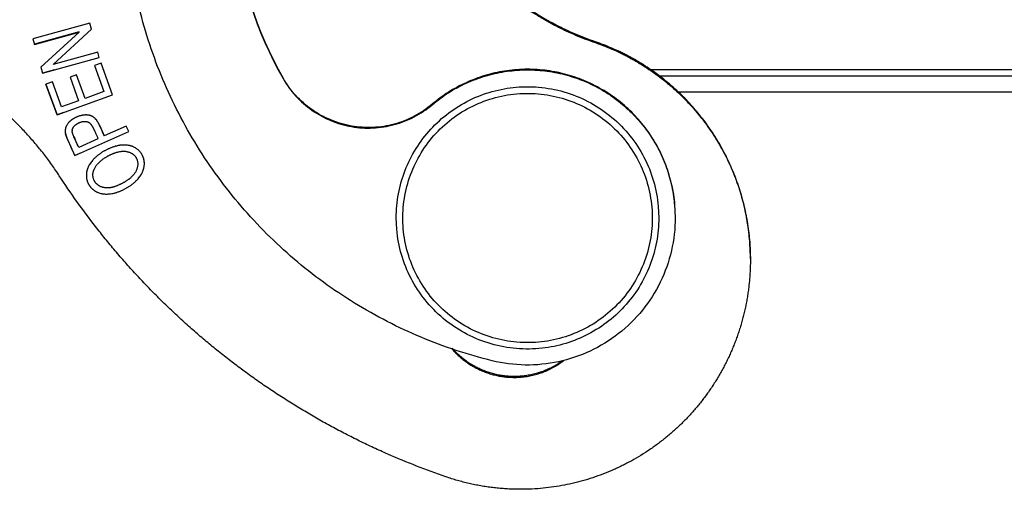
# Model space of a CAD drawing. Units: millimetres. Extents: x 849 to 1443, y 588 to 1008.
# Drawn here: x 975 to 1005, y 865 to 879 of the extents above; entities that cross this region are included whole.
import ezdxf

# ---------------------------------------------------------------- set-up
doc = ezdxf.new("R2010")
doc.units = ezdxf.units.MM
doc.header["$LTSCALE"] = 65.395
for name, color, linetype in [('H24B-SFH-2L_SC-_SOLIDLINE', 7, 'CONTINUOUS'), ('LXB-A_SC_4_1_SOLIDLINE', 7, 'CONTINUOUS'), ('MANIFOLD_SOLID_BREP_1_SOLIDLINE', 7, 'CONTINUOUS'), ('MAODING_13_SOLIDLINE', 7, 'CONTINUOUS'), ('WLSC-1_7_SOLIDLINE', 7, 'CONTINUOUS')]:
    doc.layers.add(name, color=color, linetype=linetype)

msp = doc.modelspace()

# ---------------------------------------------------------------- linework, layer by layer
at = {"layer": 'H24B-SFH-2L_SC-_SOLIDLINE', "color": 7, "linetype": 'Continuous'}
for p, q in [((994.25, 877.805), (1060.857, 877.805)), ((994.531, 877.611), (1060.576, 877.611)), ((1059.985, 877.111), (995.123, 877.111))]:
    msp.add_line(p, q, dxfattribs=at)
at = {"layer": 'LXB-A_SC_4_1_SOLIDLINE', "color": 7, "linetype": 'Continuous'}
for p, q in [((977.221, 879.213), (975.485, 878.736)), ((976.098, 877.961), (977.27, 879.033)), ((977.27, 879.033), (977.221, 879.213)), ((975.485, 878.736), (975.531, 878.568)), ((976.894, 878.948), (975.531, 878.573)), ((975.531, 878.568), (976.894, 878.942)), ((976.894, 878.942), (975.723, 877.871)), ((976.894, 878.942), (976.894, 878.948)), ((975.531, 878.568), (975.531, 878.573)), ((992.622, 878.623), (992.622, 878.649)), ((975.773, 877.691), (977.508, 878.167)), ((977.462, 878.336), (976.098, 877.961)), ((977.508, 878.167), (977.462, 878.336)), ((975.723, 877.871), (975.773, 877.691)), ((977.563, 877.996), (977.363, 877.924)), ((977.363, 877.924), (977.65, 877.129)), ((977.912, 877.03), (977.563, 877.996)), ((976.143, 877.798), (975.773, 877.696)), ((975.773, 877.691), (975.773, 877.696)), ((976.815, 877.638), (976.617, 877.566)), ((976.617, 877.566), (976.875, 876.85)), ((977.074, 876.921), (976.815, 877.638)), ((976.08, 877.427), (975.881, 877.355)), ((976.219, 876.424), (975.881, 877.36)), ((975.881, 877.355), (976.219, 876.419)), ((976.357, 876.662), (976.08, 877.427)), ((976.219, 876.419), (977.912, 877.03)), ((977.65, 877.129), (977.074, 876.921)), ((977.65, 877.129), (977.65, 877.134)), ((976.875, 876.85), (976.357, 876.662)), ((976.875, 876.85), (976.875, 876.855)), ((976.417, 876.496), (976.219, 876.424)), ((976.219, 876.419), (976.219, 876.424)), ((978.328, 876.08), (977.66, 875.781)), ((978.402, 875.914), (978.328, 876.08)), ((976.477, 875.85), (976.477, 875.855)), ((976.68, 875.914), (976.68, 875.929)), ((976.76, 875.178), (978.402, 875.914)), ((977.466, 875.694), (976.879, 875.431)), ((976.952, 875.269), (976.76, 875.183)), ((976.76, 875.183), (976.76, 875.178)), ((978.305, 875.31), (978.305, 875.315))]:
    msp.add_line(p, q, dxfattribs=at)
for centre, radius, start, end in [((975.671, 875.187), 2.06, 26.2112, 26.5583), ((976.869, 875.929), 0.19, 170.6797, 179.9939), ((980.843, 877.492), 4.462, 202.9501, 203.8577), ((978.043, 874.413), 0.78, 138.325, 139.7664)]:
    msp.add_arc(centre, radius, start, end, dxfattribs=at)
for points, knots in [([(992.622, 878.649), (992.52, 878.685), (992.317, 878.758), (992.017, 878.88), (991.77, 878.991), (991.575, 879.084), (991.431, 879.157), (991.287, 879.233), (991.145, 879.311), (991.005, 879.391), (990.819, 879.502), (990.591, 879.647), (990.324, 879.83), (990.107, 879.991), (989.937, 880.124), (989.769, 880.26), (989.564, 880.436), (989.326, 880.656), (989.134, 880.846), (988.985, 881.002), (988.875, 881.121), (988.768, 881.242), (988.627, 881.407), (988.457, 881.616), (988.294, 881.832), (988.169, 882.008), (988.078, 882.142), (987.988, 882.277), (987.873, 882.46), (987.735, 882.692), (987.579, 882.976), (987.458, 883.217), (987.366, 883.413), (987.278, 883.61), (987.174, 883.859), (987.061, 884.163), (986.976, 884.419), (986.913, 884.626), (986.869, 884.782), (986.827, 884.938), (986.789, 885.096), (986.753, 885.254), (986.709, 885.465), (986.662, 885.731), (986.616, 886.052), (986.593, 886.267), (986.584, 886.374)], [0, 0, 0, 0, 0.031229, 0.062477, 0.093737, 0.109369, 0.125002, 0.140634, 0.156264, 0.171893, 0.18752, 0.218771, 0.250019, 0.281267, 0.296891, 0.312516, 0.343766, 0.375017, 0.406268, 0.421893, 0.437519, 0.453144, 0.46877, 0.500019, 0.531268, 0.546893, 0.562518, 0.578144, 0.593769, 0.625019, 0.656268, 0.687516, 0.70314, 0.718764, 0.750009, 0.781254, 0.812502, 0.828128, 0.843755, 0.859383, 0.875014, 0.890645, 0.906275, 0.937531, 0.968775, 1, 1, 1, 1]), ([(986.584, 886.348), (986.593, 886.241), (986.616, 886.026), (986.662, 885.705), (986.709, 885.439), (986.753, 885.228), (986.789, 885.07), (986.827, 884.912), (986.869, 884.756), (986.913, 884.6), (986.976, 884.393), (987.061, 884.137), (987.174, 883.833), (987.278, 883.584), (987.366, 883.386), (987.458, 883.191), (987.579, 882.95), (987.735, 882.665), (987.873, 882.433), (987.988, 882.251), (988.078, 882.116), (988.169, 881.982), (988.294, 881.806), (988.457, 881.59), (988.627, 881.38), (988.768, 881.216), (988.875, 881.095), (988.985, 880.976), (989.134, 880.82), (989.326, 880.63), (989.564, 880.41), (989.769, 880.234), (989.937, 880.098), (990.107, 879.965), (990.324, 879.804), (990.591, 879.62), (990.819, 879.476), (991.005, 879.365), (991.145, 879.284), (991.287, 879.206), (991.431, 879.131), (991.575, 879.058), (991.77, 878.965), (992.017, 878.854), (992.317, 878.732), (992.52, 878.658), (992.622, 878.623)], [0, 0, 0, 0, 0.031225, 0.062469, 0.093725, 0.109355, 0.124986, 0.140617, 0.156245, 0.171872, 0.187498, 0.218746, 0.249991, 0.281236, 0.29686, 0.312484, 0.343732, 0.374981, 0.406231, 0.421856, 0.437482, 0.453107, 0.468732, 0.499981, 0.53123, 0.546856, 0.562481, 0.578107, 0.593732, 0.624983, 0.656234, 0.687484, 0.703109, 0.718733, 0.749981, 0.781229, 0.81248, 0.828107, 0.843736, 0.859366, 0.874998, 0.890631, 0.906263, 0.937523, 0.968771, 1, 1, 1, 1]), ([(997.345, 872.031), (997.345, 872.121), (997.342, 872.302), (997.326, 872.572), (997.304, 872.797), (997.281, 872.977), (997.255, 873.155), (997.216, 873.378), (997.159, 873.643), (997.091, 873.906), (997.026, 874.122), (996.97, 874.294), (996.925, 874.422), (996.877, 874.549), (996.81, 874.717), (996.721, 874.924), (996.604, 875.169), (996.499, 875.369), (996.41, 875.526), (996.318, 875.682), (996.198, 875.873), (996.045, 876.097), (995.91, 876.278), (995.798, 876.42), (995.683, 876.56), (995.535, 876.73), (995.349, 876.928), (995.156, 877.118), (994.988, 877.27), (994.851, 877.388), (994.747, 877.474), (994.64, 877.558), (994.497, 877.668), (994.313, 877.799), (994.124, 877.924), (993.97, 878.019), (993.854, 878.088), (993.736, 878.155), (993.616, 878.219), (993.496, 878.281), (993.334, 878.361), (993.128, 878.455), (992.877, 878.558), (992.707, 878.62), (992.622, 878.649)], [0, 0, 0, 0, 0.031248, 0.062495, 0.093743, 0.109368, 0.124992, 0.15624, 0.187488, 0.218736, 0.249984, 0.265608, 0.281233, 0.296858, 0.312483, 0.343731, 0.37498, 0.406228, 0.421853, 0.437478, 0.468726, 0.499975, 0.531224, 0.54685, 0.562475, 0.593726, 0.624977, 0.656228, 0.687478, 0.703103, 0.718727, 0.734352, 0.749976, 0.781224, 0.812476, 0.828104, 0.843734, 0.859366, 0.875, 0.890634, 0.906268, 0.93753, 0.968776, 1, 1, 1, 1]), ([(992.622, 878.623), (992.707, 878.594), (992.877, 878.532), (993.128, 878.429), (993.334, 878.335), (993.496, 878.255), (993.616, 878.193), (993.736, 878.128), (993.854, 878.062), (993.97, 877.993), (994.124, 877.897), (994.313, 877.773), (994.533, 877.615), (994.712, 877.476), (994.851, 877.361), (994.988, 877.244), (995.156, 877.092), (995.349, 876.902), (995.535, 876.704), (995.713, 876.5), (995.883, 876.288), (996.045, 876.071), (996.198, 875.847), (996.318, 875.656), (996.41, 875.5), (996.477, 875.382), (996.541, 875.263), (996.624, 875.102), (996.721, 874.898), (996.81, 874.69), (996.877, 874.522), (996.925, 874.395), (996.97, 874.267), (997.026, 874.096), (997.091, 873.879), (997.159, 873.617), (997.206, 873.396), (997.24, 873.218), (997.269, 873.04), (997.3, 872.816), (997.321, 872.591), (997.334, 872.411), (997.342, 872.23), (997.345, 872.095), (997.345, 872.004)], [0, 0, 0, 0, 0.031224, 0.06247, 0.093731, 0.109365, 0.125, 0.140633, 0.156265, 0.171895, 0.187523, 0.218774, 0.250022, 0.281269, 0.296894, 0.312519, 0.343768, 0.375019, 0.40627, 0.43752, 0.46877, 0.500019, 0.531268, 0.562516, 0.578141, 0.593766, 0.60939, 0.625015, 0.656264, 0.687513, 0.703138, 0.718763, 0.734387, 0.750012, 0.781261, 0.812509, 0.843757, 0.859382, 0.875007, 0.906255, 0.937503, 0.953127, 0.968752, 1, 1, 1, 1]), ([(976.288, 874.565), (976.214, 874.679), (976.06, 874.904), (975.857, 875.177), (975.687, 875.391), (975.557, 875.549), (975.423, 875.704), (975.287, 875.856), (975.147, 876.005), (975.004, 876.152), (974.859, 876.295), (974.71, 876.436), (974.559, 876.573), (974.404, 876.707), (974.247, 876.839), (974.141, 876.924), (974.087, 876.966)], [0, 0, 0, 0, 0.12492, 0.249916, 0.312434, 0.374956, 0.437478, 0.499995, 0.562506, 0.625012, 0.687513, 0.750011, 0.812508, 0.875004, 0.937501, 1, 1, 1, 1]), ([(977.514, 876.107), (977.509, 876.116), (977.5, 876.134), (977.486, 876.16), (977.472, 876.185), (977.457, 876.21), (977.443, 876.233), (977.427, 876.255), (977.412, 876.275), (977.396, 876.295), (977.379, 876.312), (977.362, 876.328), (977.344, 876.343), (977.326, 876.356), (977.307, 876.368), (977.288, 876.378), (977.269, 876.387), (977.249, 876.394), (977.229, 876.401), (977.209, 876.406), (977.189, 876.41), (977.168, 876.414), (977.147, 876.416), (977.126, 876.418), (977.105, 876.418), (977.083, 876.418), (977.061, 876.417), (977.039, 876.415), (977.021, 876.412), (977.006, 876.41), (976.992, 876.408), (976.973, 876.404), (976.951, 876.399), (976.928, 876.394), (976.898, 876.385), (976.868, 876.375), (976.839, 876.364), (976.82, 876.356), (976.806, 876.35), (976.791, 876.343), (976.773, 876.334), (976.752, 876.323), (976.731, 876.311), (976.711, 876.299), (976.691, 876.286), (976.672, 876.272), (976.653, 876.259), (976.635, 876.244), (976.618, 876.23), (976.602, 876.215), (976.581, 876.195), (976.563, 876.174), (976.546, 876.153), (976.53, 876.132), (976.517, 876.11), (976.505, 876.088), (976.497, 876.072), (976.49, 876.055), (976.484, 876.038), (976.479, 876.021), (976.475, 876.004), (976.472, 875.987), (976.47, 875.97), (976.468, 875.952), (976.468, 875.94), (976.468, 875.935)], [0, 0, 0, 0, 0.021207, 0.042012, 0.062368, 0.082235, 0.101576, 0.120365, 0.138581, 0.156217, 0.173282, 0.189806, 0.205865, 0.22154, 0.236907, 0.252035, 0.266985, 0.281813, 0.296563, 0.311274, 0.325977, 0.340704, 0.355487, 0.370356, 0.385335, 0.400446, 0.415708, 0.431135, 0.44674, 0.454612, 0.462531, 0.478502, 0.494637, 0.510921, 0.527339, 0.560513, 0.577244, 0.594052, 0.60248, 0.610922, 0.62783, 0.644737, 0.661605, 0.678393, 0.695062, 0.711572, 0.727885, 0.743961, 0.759764, 0.775257, 0.790412, 0.81971, 0.833891, 0.847779, 0.874744, 0.887866, 0.900772, 0.913484, 0.926024, 0.938421, 0.950723, 0.962981, 0.975247, 0.98757, 1, 1, 1, 1]), ([(976.682, 875.959), (976.683, 875.964), (976.685, 875.973), (976.688, 875.987), (976.693, 876), (976.699, 876.014), (976.706, 876.027), (976.712, 876.038), (976.718, 876.046), (976.723, 876.053), (976.728, 876.059), (976.733, 876.066), (976.738, 876.072), (976.746, 876.081), (976.756, 876.091), (976.769, 876.103), (976.782, 876.115), (976.797, 876.126), (976.812, 876.137), (976.827, 876.147), (976.843, 876.157), (976.86, 876.167), (976.876, 876.175), (976.893, 876.184), (976.91, 876.191), (976.927, 876.198), (976.95, 876.206), (976.973, 876.212), (976.996, 876.217), (977.019, 876.221), (977.042, 876.223), (977.064, 876.223), (977.086, 876.223), (977.107, 876.22), (977.127, 876.216), (977.142, 876.212), (977.157, 876.207), (977.171, 876.2), (977.185, 876.193), (977.198, 876.185), (977.211, 876.175), (977.221, 876.166), (977.229, 876.158), (977.235, 876.152), (977.241, 876.146), (977.247, 876.139), (977.253, 876.131), (977.259, 876.124), (977.264, 876.116), (977.272, 876.105), (977.281, 876.091), (977.292, 876.073), (977.302, 876.055), (977.311, 876.039), (977.317, 876.026), (977.324, 876.012), (977.332, 875.996), (977.342, 875.975), (977.352, 875.954), (977.362, 875.933), (977.375, 875.905), (977.391, 875.869), (977.409, 875.825), (977.428, 875.781), (977.447, 875.738), (977.46, 875.709), (977.466, 875.694)], [0, 0, 0, 0, 0.011569, 0.02329, 0.035207, 0.047363, 0.059801, 0.072562, 0.079077, 0.085687, 0.092398, 0.099213, 0.106134, 0.113156, 0.127486, 0.142164, 0.157145, 0.172381, 0.187819, 0.203403, 0.219079, 0.234789, 0.250475, 0.266079, 0.28156, 0.296899, 0.312081, 0.341921, 0.356562, 0.371004, 0.399256, 0.413071, 0.426679, 0.453296, 0.466346, 0.479249, 0.492047, 0.504827, 0.517687, 0.530732, 0.544071, 0.557816, 0.564875, 0.572078, 0.579436, 0.586958, 0.594644, 0.602489, 0.610492, 0.618646, 0.635386, 0.652655, 0.67039, 0.68852, 0.69771, 0.70697, 0.725674, 0.744604, 0.763738, 0.783051, 0.802518, 0.841814, 0.881421, 0.921129, 0.960725, 1, 1, 1, 1]), ([(977.559, 876.011), (977.553, 876.025), (977.54, 876.054), (977.526, 876.082), (977.519, 876.096)], [0, 0, 0, 0, 0.504592, 1, 1, 1, 1]), ([(976.468, 875.935), (976.468, 875.928), (976.468, 875.914), (976.47, 875.893), (976.473, 875.871), (976.476, 875.857), (976.477, 875.85)], [0, 0, 0, 0, 0.242095, 0.488755, 0.741057, 1, 1, 1, 1]), ([(976.76, 875.183), (976.753, 875.198), (976.74, 875.228), (976.719, 875.273), (976.699, 875.318), (976.682, 875.356), (976.669, 875.386), (976.659, 875.409), (976.648, 875.432), (976.634, 875.463), (976.617, 875.501), (976.596, 875.547), (976.576, 875.592), (976.56, 875.629), (976.547, 875.658), (976.538, 875.679), (976.529, 875.7), (976.521, 875.72), (976.514, 875.739), (976.506, 875.758), (976.5, 875.776), (976.494, 875.794), (976.488, 875.811), (976.485, 875.824), (976.482, 875.834), (976.48, 875.841), (976.479, 875.848), (976.478, 875.853), (976.477, 875.855)], [0, 0, 0, 0, 0.067741, 0.135315, 0.202946, 0.270857, 0.304988, 0.339272, 0.373736, 0.40835, 0.477696, 0.546643, 0.614519, 0.680655, 0.712863, 0.744384, 0.775117, 0.80496, 0.833812, 0.861575, 0.888148, 0.913438, 0.937352, 0.959803, 0.970454, 0.98071, 0.990561, 1, 1, 1, 1]), ([(976.477, 875.85), (976.478, 875.848), (976.479, 875.843), (976.48, 875.836), (976.482, 875.829), (976.485, 875.819), (976.488, 875.805), (976.494, 875.789), (976.5, 875.771), (976.506, 875.753), (976.514, 875.734), (976.521, 875.714), (976.529, 875.694), (976.538, 875.674), (976.547, 875.652), (976.56, 875.623), (976.576, 875.586), (976.596, 875.541), (976.617, 875.496), (976.634, 875.457), (976.648, 875.427), (976.659, 875.404), (976.669, 875.381), (976.682, 875.351), (976.699, 875.313), (976.719, 875.268), (976.74, 875.223), (976.753, 875.193), (976.76, 875.178)], [0, 0, 0, 0, 0.009439, 0.01929, 0.029546, 0.040197, 0.062648, 0.086562, 0.111852, 0.138425, 0.166188, 0.19504, 0.224883, 0.255616, 0.287137, 0.319345, 0.385481, 0.453357, 0.522304, 0.59165, 0.626264, 0.660728, 0.695012, 0.729143, 0.797054, 0.864685, 0.932259, 1, 1, 1, 1]), ([(976.735, 875.752), (976.731, 875.761), (976.724, 875.777), (976.716, 875.798), (976.71, 875.814), (976.706, 875.825), (976.701, 875.836), (976.698, 875.847), (976.694, 875.857), (976.691, 875.867), (976.688, 875.876), (976.686, 875.885), (976.684, 875.893), (976.682, 875.9), (976.681, 875.907), (976.68, 875.912), (976.68, 875.914)], [0, 0, 0, 0, 0.161077, 0.314814, 0.388451, 0.459677, 0.528306, 0.59415, 0.657028, 0.716758, 0.773168, 0.82609, 0.875367, 0.920855, 0.962431, 1, 1, 1, 1]), ([(977.608, 875.901), (977.6, 875.919), (977.584, 875.956), (977.567, 875.993), (977.559, 876.011)], [0, 0, 0, 0, 0.502246, 1, 1, 1, 1]), ([(977.66, 875.781), (977.651, 875.801), (977.634, 875.841), (977.616, 875.881), (977.608, 875.901)], [0, 0, 0, 0, 0.49819, 1, 1, 1, 1]), ([(976.879, 875.431), (976.874, 875.442), (976.864, 875.463), (976.845, 875.506), (976.825, 875.549), (976.806, 875.592), (976.791, 875.624), (976.777, 875.656), (976.768, 875.677), (976.763, 875.688)], [0, 0, 0, 0, 0.12411, 0.249786, 0.503213, 0.629652, 0.755033, 0.8787, 1, 1, 1, 1]), ([(978.88, 874.936), (978.88, 874.954), (978.879, 874.988), (978.873, 875.031), (978.866, 875.065), (978.859, 875.089), (978.852, 875.114), (978.843, 875.138), (978.833, 875.162), (978.822, 875.185), (978.81, 875.208), (978.797, 875.231), (978.783, 875.252), (978.762, 875.281), (978.734, 875.314), (978.695, 875.352), (978.653, 875.385), (978.608, 875.416), (978.567, 875.437), (978.533, 875.453), (978.506, 875.463), (978.479, 875.472), (978.451, 875.48), (978.422, 875.487), (978.383, 875.494), (978.332, 875.501), (978.279, 875.503), (978.236, 875.502), (978.203, 875.501), (978.175, 875.498), (978.153, 875.495), (978.135, 875.493), (978.118, 875.49), (978.095, 875.486), (978.066, 875.48), (978.03, 875.472), (977.995, 875.463), (977.959, 875.452), (977.923, 875.44), (977.888, 875.428), (977.852, 875.414), (977.816, 875.399), (977.781, 875.383), (977.746, 875.366), (977.711, 875.349), (977.677, 875.33), (977.643, 875.311), (977.609, 875.291), (977.577, 875.27), (977.545, 875.249), (977.514, 875.227), (977.483, 875.204), (977.453, 875.181), (977.425, 875.157), (977.397, 875.132), (977.37, 875.108), (977.345, 875.082), (977.321, 875.057), (977.305, 875.039), (977.298, 875.03)], [0, 0, 0, 0, 0.025422, 0.050713, 0.06333, 0.075935, 0.088536, 0.101143, 0.113764, 0.126409, 0.139089, 0.151814, 0.164589, 0.177419, 0.203252, 0.229357, 0.255777, 0.282562, 0.309777, 0.323574, 0.337515, 0.351617, 0.365897, 0.380371, 0.395055, 0.425107, 0.456176, 0.472129, 0.488378, 0.504934, 0.513331, 0.52181, 0.530368, 0.539004, 0.556496, 0.574267, 0.592293, 0.610552, 0.629016, 0.647659, 0.666455, 0.685374, 0.704388, 0.723469, 0.742586, 0.76171, 0.780813, 0.799872, 0.818861, 0.837758, 0.85654, 0.875182, 0.893663, 0.911961, 0.930055, 0.947924, 0.965549, 0.982913, 1, 1, 1, 1]), ([(977.46, 874.931), (977.473, 874.945), (977.499, 874.973), (977.535, 875.006), (977.566, 875.032), (977.59, 875.051), (977.616, 875.07), (977.643, 875.089), (977.671, 875.108), (977.699, 875.126), (977.728, 875.143), (977.757, 875.16), (977.787, 875.177), (977.817, 875.192), (977.846, 875.207), (977.876, 875.221), (977.906, 875.234), (977.935, 875.246), (977.965, 875.258), (977.994, 875.268), (978.022, 875.277), (978.05, 875.286), (978.078, 875.293), (978.114, 875.301), (978.149, 875.307), (978.183, 875.311), (978.209, 875.313), (978.233, 875.314), (978.258, 875.314), (978.282, 875.312), (978.298, 875.311), (978.305, 875.31)], [0, 0, 0, 0, 0.059119, 0.120824, 0.152787, 0.185561, 0.219185, 0.253563, 0.288523, 0.323886, 0.359473, 0.395102, 0.430594, 0.465826, 0.500727, 0.535228, 0.569261, 0.602759, 0.635657, 0.667891, 0.699398, 0.73012, 0.760008, 0.789086, 0.845041, 0.872051, 0.898499, 0.92445, 0.949973, 0.975133, 1, 1, 1, 1]), ([(978.305, 875.31), (978.319, 875.309), (978.347, 875.304), (978.387, 875.295), (978.425, 875.283), (978.461, 875.268), (978.488, 875.253), (978.51, 875.24), (978.525, 875.23), (978.539, 875.219), (978.553, 875.207), (978.566, 875.195), (978.579, 875.182), (978.591, 875.169), (978.602, 875.155), (978.612, 875.141), (978.622, 875.127), (978.631, 875.111), (978.642, 875.091), (978.654, 875.064), (978.665, 875.03), (978.673, 874.995), (978.678, 874.959), (978.679, 874.934), (978.679, 874.922)], [0, 0, 0, 0, 0.07144, 0.14049, 0.2074, 0.272424, 0.335814, 0.366984, 0.397843, 0.428422, 0.458755, 0.488875, 0.518815, 0.548609, 0.578292, 0.607898, 0.637463, 0.66702, 0.696608, 0.755978, 0.815812, 0.876309, 0.937649, 1, 1, 1, 1]), ([(977.298, 875.03), (977.283, 875.013), (977.255, 874.978), (977.217, 874.923), (977.19, 874.876), (977.171, 874.839), (977.159, 874.811), (977.148, 874.782), (977.138, 874.754), (977.13, 874.725), (977.124, 874.696), (977.118, 874.667), (977.115, 874.638), (977.113, 874.609), (977.112, 874.59), (977.112, 874.581)], [0, 0, 0, 0, 0.138051, 0.271234, 0.399996, 0.4629, 0.524912, 0.586117, 0.646605, 0.706475, 0.765831, 0.824786, 0.883443, 0.941842, 1, 1, 1, 1]), ([(977.313, 874.592), (977.313, 874.599), (977.313, 874.613), (977.315, 874.633), (977.317, 874.65), (977.319, 874.664), (977.322, 874.678), (977.326, 874.695), (977.332, 874.716), (977.339, 874.736), (977.35, 874.764), (977.366, 874.798), (977.389, 874.838), (977.416, 874.878), (977.437, 874.904), (977.447, 874.916)], [0, 0, 0, 0, 0.057015, 0.114471, 0.172409, 0.201574, 0.230879, 0.289943, 0.349699, 0.410233, 0.47162, 0.597194, 0.726905, 0.861092, 1, 1, 1, 1]), ([(978.679, 874.922), (978.679, 874.91), (978.678, 874.886), (978.673, 874.85), (978.666, 874.814), (978.656, 874.778), (978.642, 874.742), (978.626, 874.706), (978.606, 874.67), (978.591, 874.647), (978.583, 874.636)], [0, 0, 0, 0, 0.115202, 0.232648, 0.352592, 0.475296, 0.601032, 0.730091, 0.86289, 1, 1, 1, 1]), ([(978.69, 874.475), (978.706, 874.493), (978.734, 874.529), (978.773, 874.584), (978.8, 874.632), (978.819, 874.671), (978.832, 874.7), (978.843, 874.729), (978.853, 874.758), (978.862, 874.788), (978.868, 874.818), (978.874, 874.847), (978.877, 874.877), (978.88, 874.907), (978.88, 874.927), (978.88, 874.936)], [0, 0, 0, 0, 0.137191, 0.269915, 0.39857, 0.461531, 0.523659, 0.585025, 0.645706, 0.705784, 0.765346, 0.824487, 0.883284, 0.941776, 1, 1, 1, 1]), ([(988.068, 865.387), (987.769, 865.49), (987.174, 865.708), (986.442, 866.012), (985.864, 866.273), (985.507, 866.443), (985.223, 866.584), (984.94, 866.728), (984.59, 866.913), (984.174, 867.144), (983.764, 867.383), (983.358, 867.631), (982.958, 867.887), (982.563, 868.151), (982.173, 868.423), (981.789, 868.704), (981.411, 868.992), (981.04, 869.288), (980.674, 869.591), (980.314, 869.902), (979.962, 870.221), (979.615, 870.547), (979.276, 870.879), (978.944, 871.219), (978.618, 871.565), (978.353, 871.86), (978.145, 872.098), (977.939, 872.339), (977.686, 872.644), (977.292, 873.141), (976.819, 873.776), (976.461, 874.299), (976.288, 874.565)], [0, 0, 0, 0, 0.062476, 0.124981, 0.156241, 0.1875, 0.203129, 0.218757, 0.250011, 0.281263, 0.312513, 0.343762, 0.375011, 0.40626, 0.43751, 0.468761, 0.500012, 0.531263, 0.562513, 0.593763, 0.625011, 0.656259, 0.687508, 0.718756, 0.750007, 0.781259, 0.796886, 0.812514, 0.843772, 0.875029, 0.937529, 1, 1, 1, 1]), ([(977.112, 874.581), (977.112, 874.562), (977.114, 874.526), (977.121, 874.473), (977.133, 874.421), (977.147, 874.379), (977.161, 874.347), (977.172, 874.323), (977.184, 874.3), (977.197, 874.278), (977.211, 874.256), (977.226, 874.235), (977.242, 874.215), (977.259, 874.196), (977.277, 874.178), (977.296, 874.16), (977.315, 874.143), (977.336, 874.128), (977.357, 874.113), (977.379, 874.099), (977.402, 874.085), (977.426, 874.073), (977.45, 874.062), (977.483, 874.048), (977.527, 874.034), (977.572, 874.023), (977.609, 874.016), (977.648, 874.011), (977.697, 874.007), (977.758, 874.007), (977.821, 874.012), (977.886, 874.021), (977.941, 874.032), (977.986, 874.044), (978.021, 874.054), (978.056, 874.065), (978.091, 874.077), (978.126, 874.09), (978.162, 874.104), (978.198, 874.12), (978.233, 874.136), (978.269, 874.154), (978.305, 874.173), (978.34, 874.193), (978.375, 874.214), (978.41, 874.235), (978.444, 874.258), (978.478, 874.282), (978.511, 874.307), (978.543, 874.333), (978.575, 874.359), (978.605, 874.387), (978.645, 874.425), (978.673, 874.455), (978.69, 874.475)], [0, 0, 0, 0, 0.026564, 0.052925, 0.079071, 0.104981, 0.117846, 0.130645, 0.143378, 0.156049, 0.168674, 0.181266, 0.193841, 0.206412, 0.218994, 0.231598, 0.244239, 0.256928, 0.269678, 0.2825, 0.295407, 0.308409, 0.321517, 0.334742, 0.36158, 0.389012, 0.40298, 0.417127, 0.446014, 0.475828, 0.506719, 0.538823, 0.572269, 0.589531, 0.607148, 0.625099, 0.643365, 0.661923, 0.680753, 0.699834, 0.719144, 0.738662, 0.758367, 0.778239, 0.798256, 0.818384, 0.838595, 0.858857, 0.879143, 0.899425, 0.919679, 0.939883, 0.960016, 1, 1, 1, 1]), ([(977.672, 874.199), (977.658, 874.201), (977.638, 874.205), (977.612, 874.212), (977.587, 874.22), (977.557, 874.232), (977.528, 874.245), (977.507, 874.257), (977.491, 874.266), (977.476, 874.276), (977.462, 874.287), (977.448, 874.298), (977.435, 874.31), (977.422, 874.322), (977.41, 874.334), (977.399, 874.347), (977.388, 874.361), (977.378, 874.375), (977.369, 874.39), (977.36, 874.405), (977.35, 874.425), (977.338, 874.452), (977.327, 874.485), (977.319, 874.52), (977.314, 874.556), (977.313, 874.58), (977.313, 874.592)], [0, 0, 0, 0, 0.071025, 0.105634, 0.139675, 0.20616, 0.270742, 0.30241, 0.333702, 0.364657, 0.395309, 0.425698, 0.455862, 0.485841, 0.515675, 0.545404, 0.575071, 0.604718, 0.634386, 0.664119, 0.693955, 0.75398, 0.814542, 0.875692, 0.937487, 1, 1, 1, 1]), ([(978.511, 874.549), (978.504, 874.542), (978.489, 874.528), (978.466, 874.507), (978.441, 874.486), (978.416, 874.466), (978.389, 874.446), (978.362, 874.427), (978.334, 874.408), (978.305, 874.39), (978.276, 874.372), (978.246, 874.355), (978.216, 874.339), (978.186, 874.323), (978.156, 874.308), (978.126, 874.294), (978.096, 874.28), (978.067, 874.268), (978.037, 874.256), (978.008, 874.245), (977.98, 874.235), (977.952, 874.227), (977.925, 874.219), (977.899, 874.212), (977.873, 874.206), (977.848, 874.201), (977.824, 874.197), (977.801, 874.195), (977.778, 874.193), (977.755, 874.192), (977.734, 874.192), (977.713, 874.193), (977.692, 874.196), (977.678, 874.198), (977.672, 874.199)], [0, 0, 0, 0, 0.032417, 0.065704, 0.099802, 0.134609, 0.170019, 0.205917, 0.242185, 0.2787, 0.315337, 0.351967, 0.388467, 0.424741, 0.460699, 0.496249, 0.531302, 0.565765, 0.59955, 0.632565, 0.664723, 0.695937, 0.726121, 0.755219, 0.78327, 0.810337, 0.836487, 0.86179, 0.886317, 0.910143, 0.933345, 0.956001, 0.978192, 1, 1, 1, 1]), ([(978.583, 874.636), (978.572, 874.621), (978.549, 874.591), (978.524, 874.563), (978.511, 874.549)], [0, 0, 0, 0, 0.48795, 1, 1, 1, 1]), ([(997.345, 872.004), (997.345, 871.95), (997.344, 871.842), (997.338, 871.68), (997.329, 871.518), (997.316, 871.356), (997.299, 871.195), (997.278, 871.034), (997.254, 870.874), (997.226, 870.714), (997.194, 870.555), (997.158, 870.396), (997.119, 870.239), (997.076, 870.082), (997.03, 869.927), (996.98, 869.773), (996.927, 869.619), (996.869, 869.468), (996.809, 869.317), (996.745, 869.168), (996.677, 869.02), (996.606, 868.874), (996.532, 868.73), (996.455, 868.588), (996.374, 868.447), (996.29, 868.308), (996.202, 868.172), (996.112, 868.037), (996.018, 867.904), (995.89, 867.73), (995.755, 867.561), (995.614, 867.397), (995.506, 867.276), (995.395, 867.158), (995.281, 867.042), (995.165, 866.929), (995.007, 866.782), (994.843, 866.64), (994.674, 866.504), (994.546, 866.406), (994.415, 866.31), (994.237, 866.186), (994.01, 866.039), (993.776, 865.903), (993.586, 865.801), (993.441, 865.727), (993.295, 865.657), (993.098, 865.568), (992.847, 865.466), (992.542, 865.357), (992.231, 865.262), (991.916, 865.182), (991.598, 865.117), (991.278, 865.066), (991.063, 865.042), (990.955, 865.033)], [0, 0, 0, 0, 0.015624, 0.031248, 0.046873, 0.062497, 0.078121, 0.093745, 0.10937, 0.124994, 0.140618, 0.156242, 0.171867, 0.187491, 0.203116, 0.21874, 0.234364, 0.249989, 0.265613, 0.281238, 0.296862, 0.312487, 0.328112, 0.343736, 0.359361, 0.374986, 0.390611, 0.406236, 0.421861, 0.437486, 0.468734, 0.484359, 0.499984, 0.515609, 0.531234, 0.546859, 0.562484, 0.593733, 0.609359, 0.624985, 0.640611, 0.656237, 0.687488, 0.718738, 0.734364, 0.749989, 0.765614, 0.781239, 0.812486, 0.843737, 0.874994, 0.906259, 0.937524, 0.968775, 1, 1, 1, 1]), ([(988.237, 869.307), (988.253, 869.288), (988.285, 869.25), (988.336, 869.195), (988.388, 869.142), (988.442, 869.09), (988.498, 869.04), (988.555, 868.991), (988.613, 868.945), (988.673, 868.9), (988.734, 868.856), (988.796, 868.815), (988.86, 868.776), (988.946, 868.726), (989.035, 868.679), (989.125, 868.637), (989.194, 868.608), (989.263, 868.58), (989.334, 868.555), (989.405, 868.531), (989.5, 868.503), (989.597, 868.479), (989.695, 868.46), (989.769, 868.447), (989.843, 868.437), (989.942, 868.427), (990.067, 868.419), (990.216, 868.418), (990.316, 868.424), (990.365, 868.428)], [0, 0, 0, 0, 0.031248, 0.062497, 0.093746, 0.124995, 0.156245, 0.187495, 0.218745, 0.249996, 0.281246, 0.312498, 0.34375, 0.375002, 0.437498, 0.468749, 0.499997, 0.531244, 0.56249, 0.593735, 0.624982, 0.687477, 0.718734, 0.749998, 0.781269, 0.812545, 0.875086, 0.937585, 1, 1, 1, 1]), ([(990.365, 868.455), (990.317, 868.45), (990.219, 868.445), (990.096, 868.445), (989.998, 868.449), (989.925, 868.455), (989.852, 868.462), (989.755, 868.475), (989.634, 868.497), (989.491, 868.531), (989.374, 868.567), (989.281, 868.6), (989.213, 868.626), (989.145, 868.654), (989.056, 868.695), (988.969, 868.74), (988.883, 868.788), (988.82, 868.826), (988.759, 868.866), (988.698, 868.908), (988.639, 868.951), (988.562, 869.011), (988.487, 869.075), (988.415, 869.142), (988.363, 869.193), (988.313, 869.247), (988.28, 869.283), (988.264, 869.302)], [0, 0, 0, 0, 0.062415, 0.124913, 0.156184, 0.187461, 0.218737, 0.25001, 0.312527, 0.375024, 0.437511, 0.468757, 0.500004, 0.531252, 0.562502, 0.624999, 0.656252, 0.687504, 0.718756, 0.750007, 0.781258, 0.812509, 0.875003, 0.906253, 0.937502, 0.968751, 1, 1, 1, 1]), ([(990.365, 868.428), (990.424, 868.434), (990.54, 868.448), (990.684, 868.476), (990.798, 868.505), (990.883, 868.529), (990.967, 868.556), (991.049, 868.587), (991.131, 868.62), (991.211, 868.656), (991.29, 868.695), (991.368, 868.736), (991.444, 868.78), (991.518, 868.827), (991.591, 868.877), (991.638, 868.912), (991.661, 868.929)], [0, 0, 0, 0, 0.124862, 0.249888, 0.312435, 0.37498, 0.43751, 0.500025, 0.562529, 0.625025, 0.687517, 0.750008, 0.812501, 0.874998, 0.937498, 1, 1, 1, 1]), ([(991.613, 868.919), (991.59, 868.903), (991.544, 868.871), (991.473, 868.825), (991.401, 868.782), (991.328, 868.741), (991.253, 868.702), (991.177, 868.666), (991.099, 868.633), (991.021, 868.602), (990.955, 868.579), (990.901, 868.561), (990.848, 868.545), (990.78, 868.526), (990.671, 868.499), (990.533, 868.473), (990.421, 868.459), (990.365, 868.455)], [0, 0, 0, 0, 0.062501, 0.124999, 0.187493, 0.249984, 0.312475, 0.374968, 0.437466, 0.499974, 0.562493, 0.593759, 0.625029, 0.687575, 0.750121, 0.875141, 1, 1, 1, 1]), ([(990.955, 865.033), (990.834, 865.022), (990.651, 865.011), (990.407, 865.005), (990.223, 865.006), (990.04, 865.012), (989.857, 865.022), (989.675, 865.037), (989.493, 865.057), (989.311, 865.082), (989.131, 865.111), (988.951, 865.145), (988.772, 865.184), (988.594, 865.228), (988.358, 865.292), (988.183, 865.347), (988.068, 865.387)], [0, 0, 0, 0, 0.124948, 0.187457, 0.249975, 0.312493, 0.375003, 0.437505, 0.500002, 0.562499, 0.625001, 0.68751, 0.750028, 0.812545, 0.875054, 1, 1, 1, 1])]:
    msp.add_open_spline(points, degree=3, knots=knots, dxfattribs=at)
at = {"layer": 'MANIFOLD_SOLID_BREP_1_SOLIDLINE', "color": 6, "linetype": 'Continuous'}
for p, q in [((977.516, 876.103), (977.66, 875.781)), ((977.56, 876.009), (977.558, 876.013))]:
    msp.add_line(p, q, dxfattribs=at)
at = {"layer": 'MANIFOLD_SOLID_BREP_1_SOLIDLINE', "color": 7, "linetype": 'Continuous'}
for p, q in [((976.736, 875.75), (976.735, 875.752)), ((976.879, 875.431), (976.736, 875.75))]:
    msp.add_line(p, q, dxfattribs=at)
at = {"layer": 'MANIFOLD_SOLID_BREP_1_SOLIDLINE', "color": 6, "linetype": 'Continuous'}
for centre, radius, start, end in [((972.178, 873.585), 5.903, 23.6517, 24.2455), ((963.604, 869.836), 15.26, 23.4279, 23.6313)]:
    msp.add_arc(centre, radius, start, end, dxfattribs=at)
for points, knots in [([(977.558, 876.013), (977.551, 876.028), (977.537, 876.058), (977.523, 876.088), (977.516, 876.103)], [0, 0, 0, 0, 0.505009, 1, 1, 1, 1]), ([(977.66, 875.781), (977.651, 875.801), (977.633, 875.842), (977.615, 875.883), (977.606, 875.904)], [0, 0, 0, 0, 0.4982, 1, 1, 1, 1])]:
    msp.add_open_spline(points, degree=3, knots=knots, dxfattribs=at)
at = {"layer": 'MAODING_13_SOLIDLINE', "color": 7, "linetype": 'Continuous'}
for p, q in [((994.54, 873.63), (994.555, 873.281)), ((986.57, 872.933), (986.555, 873.281))]:
    msp.add_line(p, q, dxfattribs=at)
for points, knots in [([(986.555, 873.281), (986.555, 873.528), (986.601, 874.023), (986.806, 874.739), (987.139, 875.405), (987.589, 875.999), (988.141, 876.499), (988.776, 876.889), (989.471, 877.155), (989.96, 877.244), (990.206, 877.265)], [0, 0, 0, 0, 0.125001, 0.249992, 0.374985, 0.499982, 0.624982, 0.749986, 0.874988, 1, 1, 1, 1]), ([(990.206, 877.265), (990.467, 877.288), (990.993, 877.282), (991.766, 877.12), (992.491, 876.81), (993.143, 876.365), (993.695, 875.801), (994.126, 875.14), (994.42, 874.408), (994.517, 873.89), (994.54, 873.63)], [0, 0, 0, 0, 0.125012, 0.250016, 0.375022, 0.500024, 0.625023, 0.750018, 0.875006, 1, 1, 1, 1]), ([(986.769, 872.946), (986.748, 873.194), (986.753, 873.694), (986.908, 874.427), (987.202, 875.117), (987.625, 875.736), (988.161, 876.26), (988.789, 876.669), (989.485, 876.949), (989.976, 877.041), (990.224, 877.063)], [0, 0, 0, 0, 0.124995, 0.249984, 0.374979, 0.499976, 0.624977, 0.749982, 0.874986, 1, 1, 1, 1]), ([(990.224, 877.063), (990.471, 877.084), (990.972, 877.079), (991.705, 876.925), (992.395, 876.63), (993.013, 876.207), (993.538, 875.671), (993.947, 875.043), (994.227, 874.348), (994.319, 873.856), (994.341, 873.609)], [0, 0, 0, 0, 0.125012, 0.250016, 0.375022, 0.500024, 0.625023, 0.750018, 0.875006, 1, 1, 1, 1]), ([(994.341, 873.609), (994.362, 873.361), (994.357, 872.861), (994.202, 872.128), (993.908, 871.438), (993.485, 870.82), (992.949, 870.295), (992.321, 869.886), (991.625, 869.606), (991.134, 869.514), (990.886, 869.493)], [0, 0, 0, 0, 0.124995, 0.249984, 0.374979, 0.499976, 0.624977, 0.749982, 0.874986, 1, 1, 1, 1]), ([(994.555, 873.281), (994.555, 873.034), (994.509, 872.539), (994.304, 871.823), (993.971, 871.157), (993.521, 870.564), (992.969, 870.063), (992.334, 869.674), (991.639, 869.407), (991.15, 869.318), (990.904, 869.297)], [0, 0, 0, 0, 0.125001, 0.249992, 0.374985, 0.499982, 0.624982, 0.749986, 0.874988, 1, 1, 1, 1]), ([(990.904, 869.297), (990.643, 869.274), (990.117, 869.28), (989.344, 869.442), (988.619, 869.752), (987.967, 870.198), (987.415, 870.762), (986.984, 871.423), (986.69, 872.155), (986.593, 872.672), (986.57, 872.933)], [0, 0, 0, 0, 0.125012, 0.250016, 0.375022, 0.500024, 0.625023, 0.750018, 0.875006, 1, 1, 1, 1]), ([(990.886, 869.493), (990.639, 869.471), (990.138, 869.476), (989.405, 869.631), (988.715, 869.925), (988.097, 870.348), (987.572, 870.884), (987.163, 871.512), (986.883, 872.207), (986.791, 872.699), (986.769, 872.946)], [0, 0, 0, 0, 0.125012, 0.250016, 0.375022, 0.500024, 0.625023, 0.750018, 0.875006, 1, 1, 1, 1])]:
    msp.add_open_spline(points, degree=3, knots=knots, dxfattribs=at)
at = {"layer": 'WLSC-1_7_SOLIDLINE', "color": 7, "linetype": 'Continuous'}
for p, q in [((983.107, 877.526), (983.107, 877.544)), ((987.648, 876.729), (987.648, 876.746)), ((995.038, 873.686), (995.055, 873.293))]:
    msp.add_line(p, q, dxfattribs=at)
for centre in [(992.994, 883.213), (992.994, 883.196)]:
    msp.add_arc(centre, 11.397, 185.001, 209.8319, dxfattribs=at)
for points, knots in [([(989.478, 868.926), (988.74, 869.108), (987.29, 869.587), (985.255, 870.632), (983.405, 871.98), (981.787, 873.598), (980.437, 875.446), (979.39, 877.48), (978.67, 879.652), (978.419, 881.158), (978.353, 881.915)], [0, 0, 0, 0, 0.125012, 0.250015, 0.37502, 0.500021, 0.625019, 0.750015, 0.875005, 1, 1, 1, 1]), ([(987.648, 876.746), (987.481, 876.605), (987.115, 876.358), (986.5, 876.117), (985.846, 876.015), (985.187, 876.058), (984.552, 876.243), (983.973, 876.561), (983.476, 876.998), (983.216, 877.354), (983.107, 877.544)], [0, 0, 0, 0, 0.125005, 0.25, 0.375005, 0.500009, 0.625011, 0.750012, 0.875002, 1, 1, 1, 1]), ([(983.107, 877.526), (983.216, 877.337), (983.476, 876.98), (983.973, 876.544), (984.552, 876.225), (985.187, 876.04), (985.846, 875.998), (986.5, 876.1), (987.115, 876.341), (987.481, 876.587), (987.648, 876.729)], [0, 0, 0, 0, 0.124998, 0.249988, 0.374989, 0.499991, 0.624995, 0.75, 0.874995, 1, 1, 1, 1]), ([(995.038, 873.704), (995.02, 873.908), (994.956, 874.314), (994.779, 874.904), (994.523, 875.464), (994.192, 875.984), (993.795, 876.455), (993.336, 876.866), (992.826, 877.212), (992.274, 877.485), (991.689, 877.68), (991.084, 877.794), (990.468, 877.824), (989.854, 877.77), (989.254, 877.633), (988.677, 877.416), (988.135, 877.122), (987.804, 876.878), (987.648, 876.746)], [0, 0, 0, 0, 0.062489, 0.124992, 0.187484, 0.249982, 0.312479, 0.374979, 0.437479, 0.499981, 0.562483, 0.624986, 0.68749, 0.749993, 0.812497, 0.874995, 0.937505, 1, 1, 1, 1]), ([(987.648, 876.729), (987.804, 876.861), (988.135, 877.104), (988.677, 877.398), (989.254, 877.616), (989.854, 877.753), (990.468, 877.807), (991.084, 877.776), (991.689, 877.663), (992.274, 877.468), (992.826, 877.195), (993.336, 876.849), (993.795, 876.437), (994.192, 875.967), (994.523, 875.447), (994.779, 874.886), (994.956, 874.296), (995.02, 873.89), (995.038, 873.686)], [0, 0, 0, 0, 0.062495, 0.125005, 0.187503, 0.250007, 0.31251, 0.375014, 0.437517, 0.50002, 0.562521, 0.625022, 0.687521, 0.750018, 0.812516, 0.875008, 0.937511, 1, 1, 1, 1]), ([(995.055, 873.293), (995.055, 872.954), (994.977, 872.273), (994.635, 871.306), (994.084, 870.441), (993.353, 869.721), (992.479, 869.184), (991.507, 868.857), (990.486, 868.757), (989.807, 868.845), (989.478, 868.926)], [0, 0, 0, 0, 0.125008, 0.249995, 0.374987, 0.499983, 0.624984, 0.749989, 0.874989, 1, 1, 1, 1])]:
    msp.add_open_spline(points, degree=3, knots=knots, dxfattribs=at)

doc.saveas('drawing.dxf')
